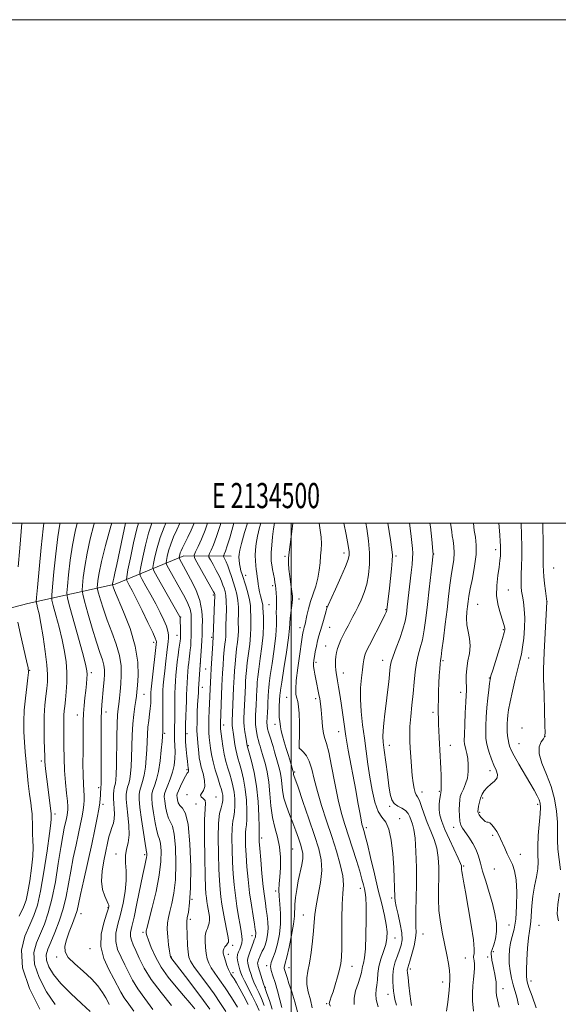
# Model space of a CAD drawing. Extents: x 2132300 to 2135200, y 309800 to 312700.
# Drawn here: x 2134392 to 2134606, y 312309 to 312700 of the extents above; entities that cross this region are included whole.
import ezdxf
from ezdxf.enums import TextEntityAlignment as Align

# ---------------------------------------------------------------- set-up
doc = ezdxf.new("R2010")
doc.units = 0
doc.header["$MEASUREMENT"] = 0
for name, color, linetype, lineweight in [('BREAKLINE DTM HARD', 7, 'Continuous', 0), ('CONTOUR INDEX', 41, 'Continuous', 13), ('CONTOUR INTERMEDIATE', 44, 'Continuous', 0), ('GRID LINE', 7, 'Continuous', 0), ('GRID TEXT', 7, 'Continuous', 0), ('SPOT ELEVATION DTM', 2, 'Continuous', 13)]:
    doc.layers.add(name, color=color, linetype=linetype, lineweight=lineweight)
doc.styles.add('Style-WORKING', font='WORKING.shx')

msp = doc.modelspace()

# ---------------------------------------------------------------- linework, layer by layer
at = {"layer": 'BREAKLINE DTM HARD'}
msp.add_polyline3d([(2134348.65, 312455.92, 976.91), (2134395.3, 312468.11, 969.07), (2134429.99, 312475.84, 957.66), (2134457.33, 312487.02, 947.26), (2134476.07, 312486.9, 940.96)], dxfattribs=at)
at = {"layer": 'CONTOUR INDEX', "flags": 128}
for points, elevation in [([(2134391.45, 312482.711), (2134392.093, 312490.164), (2134392.899, 312500)], 970), ([(2134437.472, 312306.261), (2134435.5, 312309.054), (2134433.652, 312311.536), (2134432.263, 312313.781), (2134429.543, 312319.019), (2134427.523, 312322.728), (2134425.54, 312327.118), (2134424.356, 312331.929), (2134424.485, 312336.845), (2134425.458, 312341.32), (2134426.56, 312344.752), (2134427.225, 312346.731), (2134427.487, 312347.618), (2134427.53, 312347.967), (2134427.486, 312348.281), (2134427.276, 312348.871), (2134425.921, 312351.859), (2134425.057, 312354.486), (2134424.586, 312357.844), (2134424.795, 312361.821), (2134425.473, 312365.984), (2134426.284, 312369.821), (2134426.964, 312372.936), (2134427.541, 312375.409), (2134428.116, 312377.438), (2134428.745, 312379.213), (2134429.32, 312380.896), (2134429.691, 312382.643), (2134429.757, 312384.565), (2134429.622, 312386.607), (2134429.44, 312388.668), (2134429.341, 312390.648), (2134429.345, 312392.429), (2134429.448, 312393.891), (2134429.636, 312394.976), (2134429.868, 312395.865), (2134430.094, 312396.802), (2134430.273, 312398.086), (2134430.407, 312400.24), (2134430.508, 312403.845), (2134430.676, 312415.126), (2134430.795, 312420.381), (2134430.968, 312423.92), (2134431.186, 312426.235), (2134431.433, 312428.19), (2134431.695, 312430.493), (2134431.964, 312433.22), (2134432.237, 312436.289), (2134432.462, 312439.646), (2134432.406, 312443.341), (2134431.788, 312447.452), (2134430.443, 312451.997), (2134428.661, 312456.76), (2134426.847, 312461.469), (2134425.337, 312465.838), (2134424.203, 312469.532), (2134423.444, 312472.206), (2134423.049, 312473.696), (2134422.934, 312474.562), (2134423.001, 312475.548), (2134423.202, 312477.33), (2134423.685, 312480.314), (2134424.646, 312484.84), (2134426.224, 312491.116), (2134428.311, 312498.819), (2134428.642, 312500)], 960), ([(2134473.981, 312306.029), (2134471.923, 312309.319), (2134469.361, 312313.056), (2134466.445, 312317.055), (2134463.599, 312320.865), (2134461.313, 312323.968), (2134459.943, 312326.061), (2134459.289, 312327.702), (2134459.013, 312329.667), (2134458.834, 312332.48), (2134458.468, 312340.395), (2134458.477, 312341.817), (2134458.681, 312343.332), (2134459.119, 312345.564), (2134459.627, 312349.253), (2134459.991, 312355.165), (2134460.03, 312363.564), (2134459.701, 312372.701), (2134458.995, 312380.323), (2134457.95, 312384.78), (2134456.789, 312386.836), (2134455.779, 312387.854), (2134455.127, 312388.933), (2134454.779, 312390.099), (2134454.619, 312391.112), (2134454.57, 312391.84), (2134454.719, 312392.589), (2134455.19, 312393.774), (2134456.043, 312395.643), (2134457.076, 312397.781), (2134458.019, 312399.606), (2134458.66, 312400.687), (2134459.02, 312401.192), (2134459.178, 312401.439), (2134459.204, 312401.711), (2134459.141, 312402.15), (2134459.024, 312402.861), (2134458.879, 312403.945), (2134458.705, 312405.482), (2134458.491, 312407.544), (2134458.241, 312410.169), (2134458.023, 312413.235), (2134457.918, 312416.583), (2134457.979, 312420.048), (2134458.137, 312423.447), (2134458.296, 312426.587), (2134458.381, 312429.34), (2134458.424, 312431.821), (2134458.479, 312434.203), (2134458.589, 312436.611), (2134458.742, 312438.966), (2134458.917, 312441.14), (2134459.093, 312443.029), (2134459.264, 312444.64), (2134459.429, 312446.006), (2134459.735, 312448.345), (2134459.884, 312449.671), (2134460.03, 312451.297), (2134460.156, 312453.117), (2134460.239, 312454.971), (2134460.266, 312458.445), (2134460.286, 312461.978), (2134460.175, 312463.896), (2134459.769, 312465.945), (2134458.94, 312468.161), (2134457.708, 312470.637), (2134456.135, 312473.478), (2134451.198, 312482.19), (2134450.453, 312483.561), (2134450.237, 312484.359), (2134450.365, 312485.272), (2134450.693, 312486.839), (2134451.245, 312489.03), (2134452.084, 312491.673), (2134453.227, 312494.57), (2134454.504, 312497.428), (2134455.725, 312500)], 950), ([(2134492.45, 312306.956), (2134491.303, 312310.426), (2134490.318, 312313.28), (2134489.342, 312316.026), (2134488.978, 312317.127), (2134488.452, 312318.819), (2134486.896, 312323.946), (2134486.679, 312324.765), (2134486.609, 312325.294), (2134486.66, 312325.702), (2134486.807, 312326.112), (2134487.022, 312326.638), (2134487.608, 312328.211), (2134488.008, 312329.114), (2134488.496, 312330.02), (2134489.043, 312331.074), (2134489.608, 312332.464), (2134490.145, 312334.324), (2134490.567, 312336.563), (2134490.78, 312339.034), (2134490.721, 312341.6), (2134490.46, 312344.169), (2134490.097, 312346.658), (2134489.716, 312349.096), (2134489.312, 312351.947), (2134488.862, 312355.786), (2134488.361, 312360.889), (2134487.878, 312366.327), (2134487.499, 312370.87), (2134487.287, 312373.605), (2134487.209, 312374.879), (2134487.208, 312375.356), (2134487.231, 312375.722), (2134487.246, 312376.756), (2134487.222, 312379.261), (2134487.117, 312383.743), (2134486.829, 312389.511), (2134486.239, 312395.576), (2134485.3, 312401.067), (2134484.235, 312405.572), (2134483.333, 312408.796), (2134482.538, 312411.57), (2134481.917, 312415.104), (2134481.567, 312417.217), (2134481.291, 312419.271), (2134481.175, 312420.972), (2134481.188, 312422.566), (2134481.757, 312435.429), (2134481.849, 312437.107), (2134481.977, 312439.114), (2134482.183, 312441.582), (2134482.518, 312444.599), (2134483.5, 312451.947), (2134483.869, 312455.504), (2134483.998, 312458.507), (2134483.964, 312461.018), (2134483.892, 312463.2), (2134483.861, 312465.221), (2134483.757, 312467.288), (2134483.421, 312469.617), (2134482.755, 312472.323), (2134481.906, 312475.126), (2134480.453, 312479.608), (2134480.005, 312481.155), (2134479.689, 312482.532), (2134479.461, 312483.929), (2134479.309, 312485.299), (2134479.232, 312486.537), (2134479.256, 312487.673), (2134479.532, 312489.265), (2134480.237, 312492.008), (2134481.459, 312496.289), (2134482.553, 312500)], 940), ([(2134524.971, 312308.896), (2134524.938, 312311.389), (2134525.57, 312314.242), (2134526.537, 312317.146), (2134527.42, 312319.674), (2134527.91, 312321.519), (2134528.321, 312323.998), (2134528.652, 312325.301), (2134529.066, 312327.404), (2134529.442, 312331.01), (2134529.684, 312336.453), (2134529.783, 312342.6), (2134529.753, 312347.953), (2134529.611, 312351.402), (2134529.375, 312353.407), (2134529.065, 312354.82), (2134528.677, 312356.409), (2134528.098, 312358.608), (2134527.19, 312361.766), (2134525.876, 312366.065), (2134524.317, 312370.998), (2134521.302, 312380.302), (2134519.977, 312384.783), (2134518.668, 312390.121), (2134517.32, 312396.732), (2134516.017, 312403.551), (2134514.883, 312409.14), (2134514.008, 312412.519), (2134513.358, 312414.531), (2134512.868, 312416.474), (2134512.48, 312419.313), (2134512.159, 312422.671), (2134511.879, 312425.84), (2134511.61, 312428.292), (2134511.327, 312430.231), (2134511.003, 312432.045), (2134510.621, 312434.03), (2134510.203, 312436.121), (2134509.397, 312440.015), (2134509.087, 312441.657), (2134508.902, 312443.079), (2134508.875, 312444.316), (2134508.993, 312445.566), (2134509.231, 312447.067), (2134509.564, 312448.977), (2134509.978, 312451.129), (2134510.459, 312453.273), (2134510.995, 312455.234), (2134512.184, 312459.127), (2134512.805, 312461.334), (2134513.826, 312465.168), (2134514.158, 312466.276), (2134514.671, 312467.524), (2134517.561, 312473.861), (2134519.696, 312478.619), (2134521.526, 312482.855), (2134522.582, 312485.627), (2134522.975, 312487.333), (2134522.962, 312488.711), (2134522.753, 312490.394), (2134522.372, 312492.612), (2134521.794, 312495.492), (2134520.845, 312500)], 930), ([(2134572.444, 312306.263), (2134572.037, 312310.302), (2134572.02, 312313.535), (2134572.218, 312316.33), (2134572.472, 312318.965), (2134572.693, 312321.386), (2134572.807, 312323.448), (2134572.77, 312325.046), (2134572.639, 312326.211), (2134572.496, 312327.011), (2134572.414, 312327.529), (2134572.417, 312327.917), (2134572.69, 312329.08), (2134572.726, 312330.858), (2134572.383, 312334.509), (2134571.513, 312340.444), (2134570.359, 312347.379), (2134569.262, 312353.607), (2134568.49, 312357.816), (2134568.026, 312360.272), (2134567.779, 312361.638), (2134567.667, 312362.489), (2134567.636, 312363.048), (2134567.641, 312363.455), (2134567.598, 312363.913), (2134567.27, 312364.892), (2134566.385, 312366.925), (2134562.859, 312374.43), (2134561.062, 312378.404), (2134559.792, 312381.57), (2134559.05, 312384.049), (2134558.743, 312386.162), (2134558.764, 312388.148), (2134558.968, 312389.927), (2134559.199, 312391.334), (2134559.334, 312392.259), (2134559.386, 312392.794), (2134559.404, 312393.258), (2134559.423, 312393.372), (2134559.51, 312393.599), (2134559.567, 312393.835), (2134559.609, 312394.26), (2134559.622, 312394.965), (2134559.608, 312396.074), (2134559.518, 312399.956), (2134559.446, 312402.541), (2134559.354, 312405.154), (2134559.241, 312407.561), (2134558.812, 312414.917), (2134558.666, 312417.626), (2134558.541, 312420.188), (2134558.45, 312422.47), (2134558.402, 312424.688), (2134558.403, 312427.144), (2134558.457, 312430.05), (2134558.555, 312433.25), (2134558.687, 312436.499), (2134558.838, 312439.552), (2134558.997, 312442.18), (2134559.146, 312444.155), (2134559.291, 312445.46), (2134559.507, 312446.925), (2134559.886, 312449.587), (2134560.486, 312454.139), (2134561.21, 312459.881), (2134561.926, 312465.763), (2134562.534, 312470.937), (2134563.066, 312475.352), (2134563.586, 312479.156), (2134564.125, 312482.49), (2134564.571, 312485.473), (2134564.78, 312488.217), (2134564.661, 312490.793), (2134564.34, 312493.109), (2134563.995, 312495.033), (2134563.757, 312496.561), (2134563.34, 312500)], 920), ([(2134391.891, 312343.9), (2134393.567, 312347.503), (2134394.612, 312350.36), (2134395.38, 312353.607), (2134396.142, 312358.037), (2134396.828, 312363.062), (2134397.285, 312367.752), (2134397.413, 312371.399), (2134397.325, 312374.197), (2134397.188, 312376.568), (2134397.131, 312378.841), (2134397.124, 312380.996), (2134397.096, 312382.925), (2134396.987, 312384.618), (2134396.777, 312386.47), (2134396.453, 312388.975), (2134396.016, 312392.465), (2134395.519, 312396.626), (2134395.028, 312400.982), (2134394.598, 312405.155), (2134394.24, 312409.162), (2134393.958, 312413.114), (2134393.765, 312417.127), (2134393.723, 312421.322), (2134393.906, 312425.819), (2134394.344, 312430.601), (2134394.89, 312435.097), (2134395.356, 312438.595), (2134395.567, 312440.732), (2134395.418, 312442.532), (2134394.817, 312445.368), (2134392.465, 312455.768), (2134391.312, 312460.756)], 970)]:
    msp.add_lwpolyline(points, dxfattribs=dict(at, elevation=elevation))
at = {"layer": 'CONTOUR INTERMEDIATE', "flags": 128}
for points, elevation in [([(2134400.033, 312306.96), (2134395.966, 312315.181), (2134393.173, 312323.433), (2134392.785, 312330.392), (2134394.129, 312335.99), (2134396.081, 312340.469), (2134397.741, 312344.229), (2134399.103, 312348.298), (2134400.384, 312353.862), (2134401.729, 312361.567), (2134402.992, 312369.91), (2134403.952, 312376.847), (2134404.457, 312380.87), (2134404.62, 312382.595), (2134404.623, 312383.17), (2134404.608, 312384.229), (2134404.583, 312384.562), (2134403.253, 312395.357), (2134402.488, 312401.449), (2134402.227, 312403.759), (2134402.086, 312405.467), (2134402.017, 312407.217), (2134401.85, 312413.814), (2134401.78, 312418.659), (2134401.841, 312423.541), (2134402.095, 312427.798), (2134402.465, 312431.382), (2134402.842, 312434.394), (2134403.115, 312437.042), (2134403.176, 312439.945), (2134402.914, 312443.825), (2134402.273, 312449.095), (2134401.405, 312454.927), (2134400.514, 312460.186), (2134399.77, 312463.982), (2134399.21, 312466.412), (2134398.835, 312467.821), (2134398.657, 312468.746), (2134398.728, 312470.491), (2134399.109, 312474.551), (2134399.813, 312481.764), (2134400.667, 312490.339), (2134401.447, 312497.827), (2134401.708, 312500)], 968), ([(2134406.141, 312308.833), (2134402.788, 312313.897), (2134399.812, 312319.531), (2134397.951, 312324.93), (2134397.715, 312329.487), (2134398.7, 312333.392), (2134401.898, 312340.831), (2134403.454, 312345.245), (2134404.914, 312350.769), (2134406.252, 312357.607), (2134407.436, 312364.825), (2134408.43, 312371.202), (2134409.212, 312375.814), (2134409.814, 312378.92), (2134410.638, 312382.764), (2134410.911, 312384.125), (2134411.105, 312385.23), (2134411.218, 312386.219), (2134411.212, 312387.513), (2134411.037, 312389.605), (2134410.677, 312392.846), (2134410.247, 312397.023), (2134409.893, 312401.778), (2134409.723, 312406.749), (2134409.686, 312411.544), (2134409.692, 312415.763), (2134409.654, 312421.702), (2134409.679, 312423.761), (2134409.787, 312425.539), (2134409.976, 312427.419), (2134410.236, 312429.817), (2134410.536, 312433.021), (2134410.768, 312436.816), (2134410.799, 312440.86), (2134410.523, 312444.906), (2134409.916, 312449.102), (2134408.974, 312453.69), (2134407.744, 312458.73), (2134406.469, 312463.546), (2134405.441, 312467.281), (2134404.89, 312469.499), (2134404.797, 312471.448), (2134405.082, 312474.8), (2134405.661, 312480.656), (2134406.421, 312487.833), (2134407.247, 312494.58), (2134408.069, 312499.622), (2134408.159, 312500)], 966), ([(2134420.071, 312306.069), (2134416.594, 312309.31), (2134412.423, 312313.248), (2134408.487, 312317.261), (2134405.542, 312320.833), (2134403.658, 312323.881), (2134402.729, 312326.427), (2134402.645, 312328.581), (2134403.27, 312330.794), (2134404.461, 312333.607), (2134406.051, 312337.402), (2134407.769, 312341.944), (2134409.325, 312346.839), (2134410.509, 312351.775), (2134411.449, 312356.758), (2134412.36, 312361.871), (2134413.396, 312367.125), (2134414.482, 312372.228), (2134415.485, 312376.815), (2134416.298, 312380.606), (2134416.912, 312383.668), (2134417.348, 312386.155), (2134417.623, 312388.228), (2134417.749, 312390.074), (2134417.734, 312391.888), (2134417.601, 312393.897), (2134417.421, 312396.444), (2134417.277, 312399.908), (2134417.228, 312404.468), (2134417.247, 312409.528), (2134417.304, 312418.193), (2134417.349, 312421.434), (2134417.474, 312424.449), (2134417.713, 312427.562), (2134418.022, 312430.679), (2134418.335, 312433.604), (2134418.594, 312436.166), (2134418.778, 312438.301), (2134418.874, 312439.969), (2134418.83, 312441.333), (2134418.434, 312443.354), (2134417.434, 312447.194), (2134415.719, 312453.477), (2134412.048, 312466.741), (2134411.122, 312470.251), (2134410.865, 312472.405), (2134411.055, 312475.05), (2134411.508, 312479.547), (2134412.176, 312485.326), (2134413.047, 312491.334), (2134414.103, 312496.726), (2134414.926, 312500)], 964), ([(2134427.676, 312308.926), (2134427.079, 312310.062), (2134426.267, 312311.582), (2134425.013, 312313.674), (2134423.168, 312316.236), (2134420.601, 312319.094), (2134417.333, 312322.068), (2134414.001, 312324.966), (2134411.394, 312327.592), (2134410.111, 312329.85), (2134409.988, 312332.048), (2134410.67, 312334.593), (2134411.81, 312337.73), (2134413.086, 312341.053), (2134414.183, 312343.992), (2134414.898, 312346.264), (2134415.48, 312348.731), (2134416.29, 312352.541), (2134417.58, 312358.437), (2134420.694, 312372.551), (2134421.956, 312378.427), (2134422.902, 312383.04), (2134423.551, 312386.503), (2134423.936, 312388.955), (2134424.127, 312390.667), (2134424.206, 312391.936), (2134424.244, 312393.006), (2134424.283, 312394.53), (2134424.309, 312394.913), (2134424.339, 312395.118), (2134424.369, 312395.252), (2134424.392, 312395.46), (2134424.412, 312396.024), (2134424.431, 312397.26), (2134424.45, 312399.442), (2134424.462, 312402.66), (2134424.459, 312406.956), (2134424.428, 312417.653), (2134424.456, 312422.34), (2134424.551, 312425.615), (2134424.708, 312427.945), (2134425.433, 312435.263), (2134425.669, 312437.804), (2134425.832, 312439.942), (2134425.831, 312441.819), (2134425.561, 312443.674), (2134424.935, 312445.794), (2134423.938, 312448.653), (2134422.569, 312452.774), (2134420.889, 312458.352), (2134419.197, 312464.273), (2134417.85, 312469.1), (2134417.116, 312471.863), (2134416.903, 312473.47), (2134417.028, 312475.299), (2134417.355, 312478.438), (2134417.93, 312482.82), (2134418.847, 312488.087), (2134420.138, 312493.83), (2134421.601, 312499.44), (2134421.761, 312500)], 962), ([(2134444.946, 312306.951), (2134441.878, 312311.295), (2134439.004, 312315.155), (2134436.89, 312318.57), (2134435.328, 312321.683), (2134433.912, 312324.669), (2134432.377, 312327.674), (2134431.008, 312330.743), (2134430.228, 312333.898), (2134430.33, 312337.18), (2134431.087, 312340.721), (2134432.145, 312344.675), (2134433.178, 312349.106), (2134433.991, 312353.705), (2134434.421, 312358.076), (2134434.392, 312361.9), (2134434.186, 312365.183), (2134434.17, 312368.013), (2134434.588, 312370.534), (2134435.185, 312373.118), (2134435.579, 312376.195), (2134435.498, 312380.013), (2134435.108, 312384.084), (2134434.684, 312387.738), (2134434.449, 312390.467), (2134434.434, 312392.421), (2134434.617, 312393.91), (2134434.965, 312395.234), (2134435.397, 312396.638), (2134435.818, 312398.352), (2134436.152, 312400.585), (2134436.395, 312403.446), (2134436.561, 312407.02), (2134436.805, 312415.882), (2134437.033, 312420.287), (2134437.406, 312424.099), (2134437.843, 312427.207), (2134438.231, 312429.577), (2134438.49, 312431.314), (2134438.678, 312433.068), (2134438.888, 312435.627), (2134439.116, 312439.602), (2134438.983, 312444.895), (2134438.015, 312451.23), (2134435.95, 312458.2), (2134433.384, 312464.868), (2134429.785, 312473.324), (2134429.208, 312474.791), (2134429.039, 312475.312), (2134428.981, 312475.528), (2134428.965, 312475.654), (2134428.975, 312475.798), (2134429.004, 312476.056), (2134429.074, 312476.49), (2134429.214, 312477.148), (2134429.464, 312478.177), (2134429.915, 312480.119), (2134430.668, 312483.612), (2134433.017, 312494.986), (2134434.112, 312500)], 958), ([(2134452.425, 312308.474), (2134448.257, 312313.64), (2134444.355, 312318.775), (2134441.517, 312323.358), (2134439.614, 312327.23), (2134438.282, 312330.319), (2134437.232, 312332.62), (2134436.476, 312334.369), (2134436.099, 312335.867), (2134436.166, 312337.476), (2134436.655, 312339.811), (2134437.521, 312343.55), (2134438.689, 312349.021), (2134441.045, 312360.533), (2134441.796, 312364.079), (2134442.239, 312366.097), (2134442.471, 312367.233), (2134442.577, 312368.031), (2134442.599, 312368.612), (2134442.571, 312368.996), (2134442.503, 312369.335), (2134442.319, 312370.315), (2134441.92, 312372.757), (2134441.263, 312377.117), (2134440.51, 312382.374), (2134439.878, 312387.146), (2134439.543, 312390.387), (2134439.52, 312392.426), (2134439.785, 312393.929), (2134440.926, 312397.41), (2134441.543, 312399.902), (2134442.032, 312403.085), (2134442.383, 312406.652), (2134442.614, 312410.195), (2134442.87, 312416.284), (2134443.054, 312418.998), (2134443.356, 312421.63), (2134443.704, 312424.149), (2134443.993, 312426.488), (2134444.148, 312428.58), (2134444.2, 312430.348), (2134444.208, 312431.711), (2134444.233, 312432.736), (2134444.341, 312434.082), (2134444.601, 312436.552), (2134446.426, 312453.002), (2134446.377, 312453.346), (2134445.988, 312454.338), (2134444.938, 312456.636), (2134443.049, 312460.601), (2134440.717, 312465.403), (2134438.48, 312469.914), (2134436.772, 312473.238), (2134435.604, 312475.409), (2134434.883, 312476.694), (2134434.539, 312477.49), (2134434.598, 312478.721), (2134435.113, 312481.443), (2134436.088, 312486.29), (2134437.341, 312492.217), (2134438.646, 312497.759), (2134439.287, 312500)], 956), ([(2134461.631, 312307.142), (2134459.705, 312309.555), (2134457.242, 312312.488), (2134454.273, 312315.915), (2134451.141, 312319.714), (2134448.268, 312323.745), (2134445.994, 312327.815), (2134444.342, 312331.531), (2134443.253, 312334.452), (2134442.653, 312336.273), (2134442.403, 312337.233), (2134442.349, 312337.709), (2134442.396, 312338.16), (2134442.692, 312339.387), (2134443.446, 312342.275), (2134444.756, 312347.354), (2134446.268, 312353.736), (2134447.521, 312360.182), (2134448.161, 312365.645), (2134448.271, 312369.863), (2134448.046, 312372.772), (2134447.652, 312374.483), (2134447.142, 312375.822), (2134446.54, 312377.79), (2134445.884, 312381.055), (2134445.266, 312384.949), (2134444.791, 312388.468), (2134444.553, 312390.874), (2134444.596, 312392.501), (2134444.954, 312393.948), (2134445.623, 312395.751), (2134446.455, 312398.182), (2134447.268, 312401.452), (2134447.912, 312405.584), (2134448.371, 312409.858), (2134448.667, 312413.37), (2134448.953, 312417.244), (2134448.989, 312418.172), (2134449.007, 312420.157), (2134448.98, 312427.418), (2134448.979, 312431.006), (2134449.022, 312433.573), (2134449.142, 312435.653), (2134449.373, 312438.081), (2134449.73, 312441.427), (2134450.151, 312445.201), (2134450.554, 312448.645), (2134451.091, 312452.989), (2134451.211, 312454.387), (2134451.211, 312455.704), (2134450.988, 312457.191), (2134450.413, 312459.079), (2134449.395, 312461.542), (2134447.967, 312464.537), (2134446.197, 312467.962), (2134444.198, 312471.64), (2134442.275, 312475.082), (2134440.778, 312477.723), (2134439.979, 312479.276), (2134439.828, 312480.571), (2134440.197, 312482.719), (2134440.962, 312486.485), (2134442.022, 312491.253), (2134443.283, 312496.062), (2134444.579, 312500)], 954), ([(2134467.68, 312306.967), (2134465.158, 312310.513), (2134461.691, 312315.131), (2134457.974, 312319.977), (2134452.137, 312327.493), (2134452.019, 312327.76), (2134451.872, 312328.452), (2134451.634, 312329.989), (2134451.281, 312332.605), (2134450.931, 312335.786), (2134450.739, 312338.833), (2134450.827, 312341.253), (2134451.192, 312343.386), (2134451.799, 312345.779), (2134452.584, 312348.919), (2134453.369, 312353.054), (2134453.946, 312358.372), (2134454.152, 312364.811), (2134453.993, 312371.308), (2134453.521, 312376.547), (2134452.801, 312379.632), (2134451.965, 312381.329), (2134451.16, 312382.822), (2134450.506, 312384.994), (2134450.023, 312387.524), (2134449.705, 312389.79), (2134449.564, 312391.361), (2134449.673, 312392.577), (2134450.123, 312393.967), (2134450.946, 312395.938), (2134451.938, 312398.389), (2134452.836, 312401.094), (2134453.433, 312403.855), (2134453.743, 312406.584), (2134453.832, 312409.221), (2134453.772, 312411.712), (2134453.651, 312414.029), (2134453.557, 312416.147), (2134453.557, 312418.103), (2134453.678, 312422.681), (2134453.701, 312425.828), (2134453.707, 312429.248), (2134453.731, 312432.438), (2134453.806, 312435.042), (2134453.942, 312437.304), (2134454.145, 312439.611), (2134454.413, 312442.241), (2134454.723, 312445.022), (2134455.045, 312447.669), (2134455.349, 312449.942), (2134455.815, 312453.19), (2134455.939, 312454.201), (2134455.997, 312455.103), (2134456.006, 312456.237), (2134455.982, 312457.816), (2134455.874, 312461.915), (2134455.851, 312462.348), (2134455.825, 312462.538), (2134455.722, 312462.785), (2134455.215, 312463.708), (2134446.673, 312478.752), (2134445.419, 312481.061), (2134445.058, 312482.421), (2134445.281, 312483.995), (2134445.836, 312486.68), (2134446.703, 312490.289), (2134447.919, 312494.365), (2134449.464, 312498.485), (2134450.098, 312500)], 952), ([(2134478.645, 312307.765), (2134476.2, 312311.629), (2134473.675, 312315.455), (2134471.446, 312318.66), (2134469.61, 312321.252), (2134468.192, 312323.388), (2134467.197, 312325.245), (2134466.545, 312327.07), (2134466.137, 312329.131), (2134465.89, 312331.574), (2134465.788, 312334.06), (2134465.832, 312336.128), (2134466.014, 312337.46), (2134466.303, 312338.303), (2134466.663, 312339.045), (2134467.046, 312340), (2134467.369, 312341.17), (2134467.539, 312342.482), (2134467.493, 312343.871), (2134467.289, 312345.309), (2134466.742, 312348.254), (2134466.496, 312349.725), (2134466.287, 312351.174), (2134466.119, 312352.759), (2134465.968, 312355.334), (2134465.805, 312359.928), (2134465.623, 312367.056), (2134465.499, 312375.166), (2134465.532, 312382.192), (2134465.752, 312386.577), (2134465.924, 312388.809), (2134465.743, 312389.884), (2134465.047, 312390.644), (2134464.244, 312391.317), (2134463.887, 312391.976), (2134464.329, 312392.727), (2134465.142, 312393.8), (2134465.702, 312395.461), (2134465.556, 312397.843), (2134464.93, 312400.564), (2134464.221, 312403.109), (2134463.741, 312405.126), (2134463.448, 312406.892), (2134463.214, 312408.843), (2134462.948, 312411.325), (2134462.696, 312414.327), (2134462.543, 312417.748), (2134462.546, 312421.43), (2134462.658, 312425.002), (2134462.806, 312428.035), (2134463.078, 312432.688), (2134463.148, 312434.474), (2134463.228, 312435.968), (2134463.371, 312438.179), (2134464.315, 312451.092), (2134464.476, 312453.575), (2134464.56, 312455.365), (2134464.655, 312458.79), (2134464.708, 312461.576), (2134464.49, 312465.152), (2134463.665, 312469.278), (2134462.045, 312473.667), (2134460.028, 312477.844), (2134458.158, 312481.287), (2134455.473, 312486.086), (2134455.414, 312486.301), (2134455.449, 312486.548), (2134455.538, 312486.971), (2134455.686, 312487.563), (2134455.913, 312488.277), (2134456.25, 312489.114), (2134456.788, 312490.271), (2134458.839, 312494.424), (2134460.218, 312497.309), (2134461.403, 312500)], 948), ([(2134482.927, 312308.927), (2134481.202, 312312.136), (2134479.542, 312315.143), (2134478.226, 312317.436), (2134477.251, 312319.049), (2134476.543, 312320.154), (2134476.019, 312320.947), (2134475.569, 312321.724), (2134475.071, 312322.808), (2134474.451, 312324.404), (2134473.807, 312326.242), (2134473.283, 312327.937), (2134472.997, 312329.198), (2134472.971, 312330.125), (2134473.205, 312330.915), (2134473.671, 312331.715), (2134474.233, 312332.481), (2134474.73, 312333.119), (2134475.028, 312333.613), (2134475.099, 312334.26), (2134474.943, 312335.436), (2134474.573, 312337.404), (2134473.497, 312342.872), (2134472.954, 312345.827), (2134472.463, 312348.77), (2134472.045, 312351.668), (2134471.713, 312354.596), (2134471.45, 312358.057), (2134471.229, 312362.664), (2134471.046, 312368.707), (2134470.98, 312375.202), (2134471.13, 312380.847), (2134471.548, 312384.668), (2134472.088, 312387.008), (2134472.558, 312388.541), (2134472.807, 312389.829), (2134472.857, 312390.99), (2134472.773, 312392.029), (2134472.594, 312393.014), (2134472.256, 312394.253), (2134471.67, 312396.116), (2134470.8, 312398.829), (2134469.813, 312402.049), (2134468.929, 312405.29), (2134468.315, 312408.163), (2134467.925, 312410.654), (2134467.66, 312412.848), (2134467.444, 312414.863), (2134467.286, 312416.954), (2134467.222, 312419.414), (2134467.267, 312422.408), (2134467.383, 312425.606), (2134467.887, 312436.876), (2134468.014, 312439.352), (2134468.181, 312442.358), (2134468.795, 312452.271), (2134468.985, 312454.992), (2134469.427, 312465.256), (2134469.566, 312468.73), (2134469.623, 312470.734), (2134469.614, 312471.563), (2134469.571, 312471.807), (2134469.473, 312472.047), (2134469.07, 312472.819), (2134468.059, 312474.648), (2134462.469, 312484.542), (2134461.521, 312486.329), (2134461.372, 312487.387), (2134461.897, 312488.624), (2134462.95, 312490.75), (2134464.321, 312493.698), (2134465.779, 312497.202), (2134466.771, 312500)], 946), ([(2134487.192, 312306.449), (2134486.026, 312309.141), (2134484.465, 312312.294), (2134481.375, 312318.298), (2134480.484, 312320.173), (2134479.968, 312321.478), (2134479.576, 312322.701), (2134479.126, 312324.209), (2134478.722, 312325.871), (2134478.539, 312327.435), (2134478.695, 312328.716), (2134479.093, 312329.8), (2134479.583, 312330.845), (2134480.026, 312331.979), (2134480.351, 312333.217), (2134480.498, 312334.549), (2134480.423, 312336.016), (2134480.142, 312337.869), (2134479.679, 312340.409), (2134479.076, 312343.828), (2134478.418, 312347.869), (2134477.802, 312352.162), (2134477.308, 312356.433), (2134476.931, 312360.781), (2134476.652, 312365.399), (2134476.46, 312370.339), (2134476.39, 312375.095), (2134476.49, 312379.017), (2134476.776, 312381.686), (2134477.141, 312383.591), (2134477.446, 312385.448), (2134477.577, 312387.801), (2134477.514, 312390.497), (2134477.262, 312393.212), (2134476.829, 312395.698), (2134476.249, 312398.026), (2134475.558, 312400.342), (2134474.8, 312402.781), (2134474.043, 312405.418), (2134473.358, 312408.316), (2134472.806, 312411.449), (2134472.391, 312414.447), (2134471.937, 312418.352), (2134471.858, 312419.2), (2134471.838, 312419.794), (2134471.85, 312420.515), (2134472.472, 312435.575), (2134472.593, 312438.01), (2134472.737, 312440.607), (2134472.921, 312443.641), (2134473.136, 312446.821), (2134473.369, 312449.713), (2134473.603, 312451.987), (2134473.805, 312453.703), (2134473.94, 312455.025), (2134473.989, 312456.164), (2134473.998, 312457.524), (2134474.03, 312459.563), (2134474.121, 312462.54), (2134474.204, 312465.933), (2134474.185, 312469.026), (2134473.996, 312471.278), (2134473.674, 312472.87), (2134473.285, 312474.157), (2134472.856, 312475.465), (2134472.284, 312476.988), (2134471.428, 312478.891), (2134470.227, 312481.224), (2134468.931, 312483.589), (2134467.866, 312485.478), (2134467.294, 312486.556), (2134467.205, 312487.194), (2134467.521, 312487.94), (2134468.174, 312489.282), (2134469.124, 312491.48), (2134470.339, 312494.734), (2134471.763, 312499.131), (2134472.012, 312500)], 944), ([(2134489.247, 312308.437), (2134488.172, 312311.211), (2134487.089, 312313.64), (2134486.067, 312315.782), (2134485.177, 312317.712), (2134484.468, 312319.496), (2134483.904, 312321.15), (2134483.43, 312322.678), (2134483.011, 312324.077), (2134482.701, 312325.318), (2134482.574, 312326.364), (2134482.683, 312327.226), (2134482.993, 312328.093), (2134483.447, 312329.202), (2134483.982, 312330.69), (2134484.973, 312333.647), (2134485.285, 312334.491), (2134485.625, 312335.322), (2134485.749, 312335.752), (2134485.846, 312336.268), (2134485.895, 312336.839), (2134485.868, 312337.509), (2134485.713, 312338.652), (2134485.372, 312340.719), (2134484.816, 312344.025), (2134484.137, 312348.332), (2134483.455, 312353.265), (2134482.871, 312358.451), (2134482.409, 312363.528), (2134482.076, 312368.134), (2134481.874, 312371.972), (2134481.8, 312374.987), (2134481.849, 312377.186), (2134482.004, 312378.704), (2134482.193, 312380.173), (2134482.334, 312382.355), (2134482.347, 312385.772), (2134482.171, 312390.004), (2134481.751, 312394.394), (2134481.065, 312398.383), (2134480.242, 312401.799), (2134479.446, 312404.569), (2134478.806, 312406.69), (2134478.313, 312408.441), (2134477.922, 312410.171), (2134477.595, 312412.129), (2134477.314, 312414.169), (2134477.067, 312416.044), (2134476.666, 312418.735), (2134476.546, 312419.637), (2134476.499, 312420.398), (2134476.519, 312421.413), (2134477.072, 312434.617), (2134477.175, 312436.711), (2134477.293, 312438.857), (2134477.449, 312441.378), (2134477.66, 312444.201), (2134477.944, 312447.156), (2134478.3, 312450.078), (2134478.652, 312452.825), (2134478.905, 312455.265), (2134478.994, 312457.335), (2134478.961, 312461.381), (2134478.991, 312463.88), (2134478.98, 312466.611), (2134478.803, 312469.321), (2134478.368, 312471.823), (2134477.735, 312474.177), (2134476.24, 312478.883), (2134475.498, 312481.158), (2134474.797, 312483.134), (2134474.165, 312484.654), (2134473.639, 312485.729), (2134473.068, 312486.782), (2134473.037, 312487.001), (2134473.145, 312487.256), (2134473.384, 312487.767), (2134473.815, 312488.881), (2134474.52, 312490.976), (2134475.532, 312494.25), (2134477.247, 312500)], 942), ([(2134496.245, 312307.65), (2134495.445, 312310.749), (2134494.519, 312314.283), (2134493.554, 312317.625), (2134492.656, 312320.288), (2134491.994, 312322.35), (2134491.751, 312324.027), (2134492.047, 312325.568), (2134492.746, 312327.326), (2134493.648, 312329.686), (2134494.56, 312332.907), (2134495.305, 312336.759), (2134495.713, 312340.886), (2134495.688, 312344.954), (2134495.417, 312348.708), (2134495.161, 312351.909), (2134495.122, 312354.461), (2134495.263, 312356.825), (2134495.491, 312359.6), (2134495.694, 312363.206), (2134495.707, 312367.337), (2134495.349, 312371.503), (2134494.523, 312375.36), (2134493.475, 312379.131), (2134492.536, 312383.185), (2134491.94, 312387.757), (2134491.537, 312392.562), (2134491.081, 312397.182), (2134490.399, 312401.258), (2134489.598, 312404.654), (2134488.861, 312407.292), (2134487.938, 312410.464), (2134487.619, 312411.509), (2134487.293, 312412.54), (2134486.952, 312413.673), (2134486.607, 312414.986), (2134486.274, 312416.534), (2134485.996, 312418.255), (2134485.822, 312420.061), (2134485.786, 312421.888), (2134485.85, 312423.761), (2134486.058, 312427.798), (2134486.339, 312434.147), (2134486.405, 312435.356), (2134486.505, 312436.851), (2134486.707, 312438.962), (2134487.093, 312442.042), (2134487.695, 312446.26), (2134488.347, 312451.069), (2134488.834, 312455.743), (2134489.002, 312459.678), (2134488.947, 312462.765), (2134488.748, 312466.51), (2134488.67, 312467.559), (2134488.502, 312468.539), (2134488.184, 312469.748), (2134487.785, 312471.171), (2134487.407, 312472.712), (2134487.125, 312474.286), (2134486.913, 312475.841), (2134486.722, 312477.332), (2134486.511, 312478.739), (2134486.288, 312480.137), (2134486.067, 312481.623), (2134485.87, 312483.28), (2134485.729, 312485.125), (2134485.681, 312487.16), (2134485.769, 312489.404), (2134486.053, 312491.952), (2134486.602, 312494.917), (2134487.445, 312498.344), (2134487.909, 312500)], 938), ([(2134502.499, 312306.006), (2134501.469, 312309.91), (2134500.222, 312313.853), (2134499.094, 312317.224), (2134498.344, 312319.568), (2134497.625, 312321.999), (2134497.221, 312323.224), (2134497.158, 312323.659), (2134497.255, 312324.151), (2134497.58, 312325.257), (2134498.204, 312327.633), (2134499.137, 312331.633), (2134500.143, 312336.406), (2134500.924, 312340.797), (2134501.274, 312343.966), (2134501.433, 312348.615), (2134501.704, 312351.394), (2134502.175, 312354.589), (2134502.798, 312357.965), (2134504.142, 312364.34), (2134504.543, 312366.909), (2134504.576, 312368.89), (2134504.263, 312370.612), (2134503.668, 312372.515), (2134502.844, 312374.937), (2134501.824, 312377.818), (2134500.631, 312380.998), (2134499.321, 312384.322), (2134498.071, 312387.659), (2134497.09, 312390.884), (2134496.516, 312393.888), (2134496.209, 312396.629), (2134495.957, 312399.081), (2134495.591, 312401.245), (2134495.114, 312403.225), (2134494.571, 312405.152), (2134493.395, 312409.182), (2134492.751, 312411.285), (2134491.428, 312415.398), (2134490.899, 312417.09), (2134490.551, 312418.396), (2134490.372, 312419.577), (2134490.33, 312420.98), (2134490.391, 312422.842), (2134490.51, 312424.961), (2134490.637, 312427.024), (2134490.734, 312428.774), (2134490.961, 312433.606), (2134491.033, 312434.587), (2134491.231, 312436.343), (2134491.667, 312439.485), (2134492.393, 312444.33), (2134493.207, 312450.024), (2134493.842, 312455.42), (2134494.108, 312459.608), (2134494.118, 312462.627), (2134494.059, 312464.756), (2134494.075, 312466.285), (2134494.135, 312467.545), (2134494.166, 312468.88), (2134494.114, 312470.53), (2134493.996, 312472.318), (2134493.852, 312473.965), (2134493.706, 312475.291), (2134493.532, 312476.504), (2134493.291, 312477.913), (2134492.603, 312481.693), (2134492.288, 312483.503), (2134492.082, 312484.957), (2134492.005, 312486.431), (2134492.064, 312488.446), (2134492.261, 312491.333), (2134492.572, 312494.664), (2134492.967, 312497.827), (2134493.36, 312500)], 936), ([(2134508.34, 312307.577), (2134507.599, 312310.739), (2134506.786, 312313.902), (2134506.244, 312316.838), (2134506.223, 312319.439), (2134506.616, 312322.1), (2134507.226, 312325.337), (2134507.877, 312329.464), (2134508.461, 312333.974), (2134508.892, 312338.156), (2134509.137, 312341.538), (2134509.384, 312344.6), (2134509.873, 312348.064), (2134510.732, 312352.428), (2134511.637, 312357.297), (2134512.147, 312362.057), (2134511.908, 312366.332), (2134510.905, 312370.704), (2134509.209, 312375.997), (2134506.964, 312382.647), (2134504.617, 312389.535), (2134502.688, 312395.153), (2134501.078, 312399.787), (2134500.935, 312400.235), (2134500.883, 312400.508), (2134500.832, 312400.98), (2134500.783, 312401.232), (2134500.63, 312401.795), (2134499.68, 312405.096), (2134498.898, 312407.762), (2134498.039, 312410.599), (2134497.205, 312413.252), (2134496.483, 312415.594), (2134495.957, 312417.556), (2134495.676, 312419.097), (2134495.557, 312420.294), (2134495.482, 312421.251), (2134495.235, 312422.996), (2134495.158, 312424.164), (2134495.179, 312425.705), (2134495.263, 312427.382), (2134495.518, 312431.855), (2134495.561, 312432.323), (2134495.754, 312433.723), (2134496.242, 312436.927), (2134497.094, 312442.379), (2134498.08, 312448.81), (2134498.894, 312454.525), (2134499.317, 312458.27), (2134499.605, 312462.373), (2134499.851, 312464.432), (2134500.422, 312468.45), (2134500.538, 312469.811), (2134500.484, 312471.101), (2134500.255, 312472.916), (2134499.866, 312475.643), (2134499.428, 312478.819), (2134499.071, 312481.771), (2134498.907, 312484.048), (2134498.955, 312486.096), (2134499.213, 312488.583), (2134500.131, 312495.607), (2134500.489, 312498.812), (2134500.567, 312500)], 934), ([(2134515.633, 312308.151), (2134515.131, 312309.188), (2134515.172, 312309.781), (2134515.451, 312310.578), (2134515.925, 312311.877), (2134516.614, 312313.886), (2134517.502, 312316.685), (2134518.439, 312319.827), (2134519.236, 312322.735), (2134519.752, 312325.093), (2134520.018, 312327.622), (2134520.108, 312331.3), (2134520.104, 312336.726), (2134520.112, 312342.964), (2134520.243, 312348.696), (2134520.534, 312352.985), (2134520.719, 312356.425), (2134520.457, 312359.992), (2134519.498, 312364.457), (2134517.963, 312369.759), (2134516.065, 312375.633), (2134514.019, 312381.795), (2134512.045, 312387.882), (2134510.366, 312393.514), (2134509.122, 312398.369), (2134508.139, 312402.359), (2134507.157, 312405.453), (2134506.006, 312407.658), (2134504.844, 312409.112), (2134503.917, 312409.987), (2134503.205, 312410.643), (2134503.169, 312410.697), (2134503.162, 312410.821), (2134503.167, 312411.517), (2134503.239, 312416.673), (2134503.249, 312420.714), (2134503.154, 312424.491), (2134502.909, 312427.244), (2134502.564, 312429.145), (2134502.194, 312430.597), (2134501.882, 312432.052), (2134501.757, 312434.138), (2134501.958, 312437.53), (2134502.554, 312442.555), (2134503.346, 312448.146), (2134504.065, 312452.89), (2134504.507, 312455.73), (2134504.724, 312457.048), (2134504.834, 312457.58), (2134504.934, 312457.947), (2134505.161, 312458.693), (2134505.294, 312459.182), (2134505.484, 312459.978), (2134506.225, 312463.358), (2134506.851, 312465.953), (2134507.681, 312468.874), (2134509.743, 312475.044), (2134510.606, 312478.196), (2134511.143, 312481.332), (2134511.442, 312484.335), (2134511.647, 312487.07), (2134511.855, 312489.484), (2134511.967, 312491.853), (2134511.832, 312494.533), (2134511.06, 312500)], 932), ([(2134534.532, 312307.951), (2134533.761, 312310.792), (2134533.579, 312313.003), (2134533.787, 312314.808), (2134534.074, 312316.606), (2134534.219, 312318.721), (2134534.377, 312321.179), (2134534.799, 312323.933), (2134535.637, 312326.907), (2134536.662, 312329.913), (2134537.551, 312332.732), (2134538.038, 312335.249), (2134538.089, 312337.757), (2134537.732, 312340.649), (2134536.997, 312344.274), (2134535.93, 312348.793), (2134534.583, 312354.321), (2134533.04, 312360.764), (2134531.513, 312367.2), (2134530.244, 312372.5), (2134529.412, 312375.84), (2134528.927, 312377.628), (2134528.384, 312379.366), (2134528.105, 312380.455), (2134527.729, 312382.273), (2134527.199, 312385.158), (2134526.498, 312389.092), (2134525.613, 312393.973), (2134522.643, 312409.831), (2134522.078, 312413.063), (2134521.712, 312415.452), (2134520.936, 312421.11), (2134520.412, 312424.828), (2134519.858, 312428.6), (2134519.324, 312432.029), (2134518.837, 312434.979), (2134518.421, 312437.376), (2134518.094, 312439.196), (2134517.851, 312440.608), (2134517.685, 312441.83), (2134517.587, 312443.047), (2134517.558, 312444.317), (2134517.6, 312445.665), (2134517.723, 312447.108), (2134517.965, 312448.642), (2134518.373, 312450.255), (2134518.978, 312451.936), (2134519.748, 312453.688), (2134520.634, 312455.517), (2134521.59, 312457.413), (2134522.578, 312459.324), (2134523.561, 312461.18), (2134524.519, 312462.959), (2134525.501, 312464.811), (2134526.574, 312466.931), (2134527.766, 312469.476), (2134528.96, 312472.45), (2134530.002, 312475.823), (2134530.755, 312479.569), (2134531.151, 312483.696), (2134531.14, 312488.219), (2134530.717, 312493.074), (2134530.046, 312497.891), (2134529.701, 312500)], 928), ([(2134541.773, 312308.634), (2134541.199, 312310.833), (2134540.846, 312312.582), (2134540.625, 312314.157), (2134540.471, 312315.901), (2134540.352, 312318.069), (2134540.371, 312320.563), (2134540.667, 312323.194), (2134541.321, 312325.792), (2134542.181, 312328.251), (2134543.038, 312330.483), (2134543.699, 312332.487), (2134544.029, 312334.618), (2134543.909, 312337.316), (2134543.296, 312340.819), (2134542.445, 312344.553), (2134541.688, 312347.737), (2134541.275, 312349.845), (2134541.133, 312351.362), (2134541.06, 312355.46), (2134540.944, 312358.86), (2134540.724, 312363.306), (2134540.359, 312368.688), (2134539.762, 312374.13), (2134538.835, 312378.569), (2134537.534, 312381.322), (2134536.029, 312383.246), (2134534.541, 312385.578), (2134533.25, 312389.252), (2134532.163, 312393.98), (2134531.247, 312399.169), (2134530.461, 312404.339), (2134529.753, 312409.472), (2134529.063, 312414.667), (2134528.37, 312419.968), (2134527.794, 312425.213), (2134527.492, 312430.19), (2134527.565, 312434.699), (2134527.884, 312438.597), (2134528.268, 312441.758), (2134528.572, 312444.109), (2134528.814, 312445.799), (2134529.051, 312447.034), (2134529.368, 312448.075), (2134529.956, 312449.399), (2134531.037, 312451.544), (2134536.244, 312461.666), (2134537.243, 312463.652), (2134537.717, 312464.651), (2134537.899, 312465.102), (2134537.985, 312465.377), (2134538.029, 312465.589), (2134539.034, 312474.255), (2134539.451, 312477.996), (2134539.855, 312481.846), (2134540.149, 312485.072), (2134540.236, 312487.302), (2134540.03, 312489.6), (2134539.446, 312493.392), (2134538.395, 312500)], 926), ([(2134547.79, 312308.422), (2134547.548, 312310.177), (2134547.175, 312313.124), (2134546.752, 312316.569), (2134546.394, 312319.584), (2134546.187, 312321.47), (2134546.122, 312322.447), (2134546.161, 312322.966), (2134546.291, 312323.47), (2134547.113, 312326.096), (2134547.921, 312328.852), (2134548.781, 312332.115), (2134549.41, 312335.171), (2134549.612, 312337.542), (2134549.542, 312339.708), (2134549.444, 312342.389), (2134549.5, 312346.16), (2134549.646, 312351.021), (2134549.761, 312356.83), (2134549.739, 312363.307), (2134549.56, 312369.641), (2134549.225, 312374.885), (2134548.746, 312378.366), (2134548.185, 312380.506), (2134547.074, 312383.404), (2134546.396, 312384.739), (2134545.382, 312385.885), (2134543.925, 312386.783), (2134542.302, 312387.622), (2134540.887, 312388.649), (2134539.948, 312390.128), (2134539.343, 312392.39), (2134538.823, 312395.78), (2134538.204, 312400.413), (2134536.973, 312409.916), (2134536.589, 312413.007), (2134536.42, 312415.281), (2134536.476, 312417.584), (2134536.749, 312420.591), (2134537.18, 312424.282), (2134537.697, 312428.46), (2134538.229, 312432.879), (2134538.715, 312437.077), (2134539.366, 312442.969), (2134539.728, 312444.945), (2134540.439, 312447.26), (2134541.648, 312450.479), (2134543.086, 312454.229), (2134544.376, 312457.907), (2134545.237, 312461.07), (2134545.757, 312463.912), (2134546.121, 312466.789), (2134547.647, 312480.395), (2134547.991, 312483.557), (2134548.231, 312486.167), (2134548.318, 312488.13), (2134548.234, 312489.98), (2134547.969, 312492.412), (2134547.52, 312495.954), (2134546.973, 312500)], 924), ([(2134561.641, 312306.194), (2134562.239, 312309.836), (2134562.51, 312312.147), (2134562.721, 312314.534), (2134563.037, 312318.507), (2134563.073, 312320.234), (2134562.911, 312322.319), (2134562.483, 312325.097), (2134561.827, 312328.538), (2134560.105, 312336.903), (2134559.28, 312341.517), (2134558.707, 312346.169), (2134558.502, 312350.704), (2134558.544, 312355.084), (2134558.652, 312359.306), (2134558.654, 312363.363), (2134558.413, 312367.235), (2134557.805, 312370.905), (2134556.76, 312374.374), (2134555.442, 312377.733), (2134554.072, 312381.096), (2134552.834, 312384.487), (2134551.775, 312387.573), (2134550.904, 312389.931), (2134550.221, 312391.312), (2134549.68, 312392.164), (2134549.225, 312393.108), (2134548.809, 312394.661), (2134548.423, 312396.919), (2134548.071, 312399.871), (2134547.754, 312403.429), (2134547.48, 312407.182), (2134547.255, 312410.641), (2134547.098, 312413.499), (2134547.056, 312416.174), (2134547.187, 312419.27), (2134547.52, 312423.215), (2134547.971, 312427.75), (2134548.425, 312432.445), (2134548.81, 312436.919), (2134549.203, 312441.003), (2134549.724, 312444.582), (2134550.449, 312447.636), (2134551.294, 312450.535), (2134552.131, 312453.747), (2134552.867, 312457.661), (2134553.532, 312462.347), (2134554.187, 312467.798), (2134554.868, 312473.837), (2134555.987, 312484.11), (2134556.253, 312486.645), (2134556.336, 312487.889), (2134556.3, 312488.851), (2134556.179, 312490.484), (2134555.885, 312493.516), (2134555.298, 312498.623), (2134555.125, 312500)], 922), ([(2134582.56, 312307.775), (2134581.609, 312312.502), (2134581.418, 312313.838), (2134581.379, 312314.733), (2134581.42, 312315.399), (2134581.472, 312316.036), (2134581.48, 312316.797), (2134581.391, 312317.822), (2134581.168, 312319.212), (2134580.846, 312320.901), (2134580.473, 312322.785), (2134580.099, 312324.737), (2134579.766, 312326.542), (2134579.515, 312327.967), (2134579.391, 312328.891), (2134579.466, 312329.666), (2134579.816, 312330.76), (2134580.455, 312332.539), (2134581.141, 312334.96), (2134581.574, 312337.875), (2134581.51, 312341.169), (2134580.955, 312344.844), (2134579.974, 312348.933), (2134578.667, 312353.387), (2134577.271, 312357.836), (2134576.054, 312361.829), (2134575.187, 312365.052), (2134574.442, 312367.733), (2134573.492, 312370.238), (2134572.121, 312372.82), (2134570.551, 312375.292), (2134568.075, 312378.84), (2134567.409, 312380.107), (2134567.021, 312381.645), (2134566.826, 312383.781), (2134566.773, 312386.198), (2134566.815, 312388.418), (2134566.931, 312390.099), (2134567.189, 312391.446), (2134567.682, 312392.803), (2134568.445, 312394.455), (2134569.293, 312396.449), (2134569.983, 312398.778), (2134570.329, 312401.389), (2134570.359, 312404.061), (2134570.156, 312406.531), (2134569.806, 312408.584), (2134569.407, 312410.195), (2134569.058, 312411.387), (2134568.842, 312412.307), (2134568.764, 312413.6), (2134568.808, 312416.039), (2134568.956, 312420.061), (2134569.157, 312424.77), (2134569.358, 312428.935), (2134569.51, 312431.666), (2134569.591, 312433.423), (2134569.585, 312435.006), (2134569.507, 312437.054), (2134569.494, 312439.562), (2134569.709, 312442.365), (2134570.233, 312445.314), (2134570.806, 312448.317), (2134571.081, 312451.296), (2134570.831, 312454.19), (2134570.293, 312456.993), (2134569.826, 312459.718), (2134569.699, 312462.356), (2134569.837, 312464.816), (2134570.078, 312466.988), (2134570.31, 312468.884), (2134570.625, 312470.999), (2134571.163, 312473.953), (2134571.987, 312478.123), (2134572.851, 312482.929), (2134573.429, 312487.551), (2134573.49, 312491.357), (2134573.181, 312494.465), (2134572.745, 312497.179), (2134572.359, 312500)], 918), ([(2134590.339, 312308.725), (2134589.602, 312311.743), (2134588.143, 312316.688), (2134587.489, 312319.349), (2134586.96, 312322.199), (2134586.623, 312325.106), (2134586.534, 312327.951), (2134586.707, 312330.691), (2134587.142, 312333.299), (2134587.809, 312335.847), (2134588.552, 312338.797), (2134589.185, 312342.709), (2134589.55, 312347.87), (2134589.601, 312353.474), (2134589.32, 312358.441), (2134588.711, 312361.98), (2134587.859, 312364.458), (2134585.844, 312368.701), (2134584.854, 312370.91), (2134583.214, 312374.651), (2134582.506, 312376.127), (2134581.715, 312377.526), (2134580.766, 312378.937), (2134579.771, 312380.18), (2134578.893, 312381.009), (2134578.237, 312381.289), (2134577.681, 312381.333), (2134577.047, 312381.566), (2134576.222, 312382.288), (2134575.351, 312383.295), (2134574.643, 312384.258), (2134574.256, 312384.952), (2134574.15, 312385.57), (2134574.232, 312386.409), (2134574.43, 312387.68), (2134574.747, 312389.245), (2134575.2, 312390.88), (2134575.822, 312392.4), (2134576.684, 312393.797), (2134577.869, 312395.101), (2134579.372, 312396.349), (2134580.826, 312397.591), (2134581.778, 312398.879), (2134581.899, 312400.282), (2134581.371, 312401.92), (2134580.503, 312403.932), (2134579.57, 312406.364), (2134578.708, 312408.913), (2134578.019, 312411.187), (2134577.577, 312412.95), (2134577.354, 312414.588), (2134577.295, 312416.643), (2134577.353, 312419.513), (2134577.516, 312423.01), (2134577.778, 312426.804), (2134578.122, 312430.553), (2134578.484, 312433.877), (2134578.786, 312436.387), (2134579.006, 312437.938), (2134579.343, 312439.351), (2134580.051, 312441.691), (2134582.702, 312450.241), (2134583.92, 312454.229), (2134584.611, 312456.611), (2134584.867, 312457.732), (2134584.881, 312458.269), (2134584.794, 312458.835), (2134584.537, 312459.797), (2134583.989, 312461.457), (2134583.111, 312464.026), (2134582.198, 312467.351), (2134581.625, 312471.185), (2134581.654, 312475.256), (2134582.083, 312479.196), (2134582.594, 312482.609), (2134582.932, 312485.204), (2134583.102, 312487.096), (2134583.169, 312488.506), (2134583.188, 312489.681), (2134583.156, 312490.985), (2134583.058, 312492.812), (2134582.881, 312495.451), (2134582.529, 312500)], 916), ([(2134597.292, 312307.541), (2134595.733, 312312.145), (2134594.473, 312315.622), (2134593.726, 312317.91), (2134593.426, 312319.846), (2134593.434, 312322.497), (2134593.626, 312326.553), (2134593.929, 312331.215), (2134594.281, 312335.312), (2134594.628, 312338.017), (2134594.934, 312339.897), (2134595.17, 312341.863), (2134595.55, 312348.074), (2134595.965, 312351.901), (2134596.657, 312355.803), (2134597.413, 312359.522), (2134597.946, 312362.806), (2134598.066, 312365.556), (2134597.966, 312368.275), (2134597.935, 312371.612), (2134598.18, 312375.95), (2134598.934, 312384.556), (2134599.064, 312387.159), (2134598.919, 312388.796), (2134598.475, 312390.142), (2134597.698, 312391.785), (2134596.516, 312393.979), (2134594.848, 312396.888), (2134590.453, 312404.364), (2134588.564, 312407.666), (2134587.38, 312409.937), (2134586.753, 312411.461), (2134586.414, 312412.721), (2134586.144, 312414.107), (2134585.924, 312415.64), (2134585.782, 312417.247), (2134585.74, 312418.869), (2134585.783, 312420.488), (2134585.89, 312422.098), (2134586.059, 312423.775), (2134586.386, 312425.92), (2134586.99, 312429.018), (2134587.931, 312433.311), (2134589.037, 312438.08), (2134590.077, 312442.365), (2134590.875, 312445.506), (2134591.468, 312448.04), (2134591.95, 312450.804), (2134592.378, 312454.397), (2134592.688, 312458.483), (2134592.779, 312462.487), (2134592.594, 312465.941), (2134592.237, 312468.797), (2134591.851, 312471.108), (2134591.559, 312472.989), (2134591.385, 312474.781), (2134591.333, 312476.885), (2134591.391, 312479.612), (2134591.502, 312482.914), (2134591.596, 312486.654), (2134591.612, 312490.736), (2134591.528, 312495.229), (2134591.338, 312500)], 914), ([(2134606.969, 312362.313), (2134605.977, 312370.535), (2134605.828, 312374.083), (2134605.856, 312377.555), (2134605.801, 312381.335), (2134605.426, 312385.701), (2134604.611, 312390.493), (2134603.26, 312395.444), (2134601.405, 312400.28), (2134599.586, 312404.711), (2134598.467, 312408.44), (2134598.5, 312411.243), (2134599.277, 312413.188), (2134600.177, 312414.415), (2134600.702, 312415.236), (2134600.863, 312416.65), (2134600.799, 312419.827), (2134600.632, 312425.439), (2134600.443, 312432.158), (2134600.299, 312438.156), (2134600.254, 312442.172), (2134600.321, 312445.205), (2134600.498, 312448.818), (2134601.55, 312468.774), (2134601.541, 312468.894), (2134600.98, 312473.149), (2134600.617, 312476.079), (2134600.325, 312478.837), (2134600.186, 312481.007), (2134600.151, 312483.342), (2134600.138, 312486.888), (2134600.078, 312492.312), (2134599.961, 312498.767), (2134599.928, 312500)], 912), ([(2134606.182, 312342.153), (2134605.684, 312344.908), (2134605.976, 312348.649), (2134606.644, 312353.073)], 912)]:
    msp.add_lwpolyline(points, dxfattribs=dict(at, elevation=elevation))
at = {"layer": 'GRID LINE', "flags": 128}
for points in [[(2132300, 309800), (2135200, 309800), (2135200, 312700), (2132300, 312700), (2132300, 309800)], [(2132500, 310000), (2135000, 310000), (2135000, 312500), (2132500, 312500), (2132500, 310000)], [(2134500, 312500), (2134500, 310000)]]:
    msp.add_lwpolyline(points, dxfattribs=at)
at = {"layer": 'SPOT ELEVATION DTM'}
for p in [(2134497.51, 312486.84, 934.22), (2134520.94, 312488.23, 930.52), (2134541.63, 312487.04, 925.73), (2134556.54, 312487.77, 921.96), (2134581.18, 312489.55, 916.48), (2134481.94, 312479.38, 939.35), (2134604.27, 312482.22, 911.05), (2134492.63, 312475.2, 936.36), (2134469.07, 312471.49, 946.27), (2134586.3, 312473.45, 915.09), (2134491.18, 312467.66, 936.99), (2134503.14, 312469.92, 933.22), (2134574.1, 312467.81, 917.02), (2134601.64, 312468.86, 911.98), (2134514.05, 312466.82, 930.05), (2134537.49, 312465.71, 926.14), (2134456.01, 312462.73, 951.93), (2134454.62, 312455.45, 952.67), (2134503.54, 312458.57, 932.46), (2134515.2, 312458.72, 929.13), (2134584.33, 312457.73, 916.15), (2134445.35, 312452.69, 956.45), (2134468.43, 312454.76, 946.22), (2134513.74, 312451.24, 928.79), (2134463.9, 312444.31, 947.96), (2134509.79, 312444.79, 929.69), (2134536.29, 312445.57, 924.66), (2134560.36, 312445.47, 919.76), (2134594.4, 312446.51, 913.32), (2134396.1, 312441.54, 969.93), (2134420.61, 312440.67, 963.59), (2134466, 312442.07, 946.92), (2134520.72, 312440.58, 927.32), (2134578.77, 312438.53, 916.06), (2134441.44, 312432.12, 957.16), (2134464.6, 312434.81, 947.37), (2134567.27, 312432.85, 918.53), (2134498.16, 312430.84, 932.84), (2134509.67, 312430.32, 930.4), (2134426.4, 312425.09, 961.42), (2134556.31, 312424.87, 920.33), (2134414.97, 312423.91, 964.65), (2134493.56, 312420.17, 934.52), (2134449.71, 312416.55, 953.73), (2134458.58, 312416.38, 949.55), (2134473.13, 312419.9, 943.44), (2134518.87, 312417.17, 928.72), (2134591.73, 312418.71, 912.56), (2134590.51, 312412.49, 913.06), (2134600.85, 312415.37, 912.02), (2134483, 312411.71, 939.8), (2134503.22, 312410.7, 931.98), (2134538.96, 312411.8, 923.39), (2134563.17, 312411.85, 919.29), (2134400.66, 312405.54, 968.36), (2134458.56, 312402.1, 950.21), (2134501.32, 312401.17, 933.8), (2134578.99, 312401.71, 916.46), (2134423.51, 312395.02, 962.3), (2134551.93, 312393.25, 921.4), (2134558.84, 312393.52, 920.15), (2134458.55, 312392.17, 948.4), (2134470.08, 312391.32, 947.2), (2134576.13, 312390.94, 915.7), (2134425.24, 312388.32, 961.6), (2134462.12, 312388.48, 949.1), (2134539.1, 312387.59, 924.2), (2134574.82, 312385.25, 915.8), (2134597.91, 312388.36, 914.4), (2134406.11, 312384.49, 967.6), (2134543.1, 312382.63, 925.4), (2134529.81, 312379.12, 927.6), (2134564.54, 312379.21, 918.6), (2134488.28, 312374.99, 939.6), (2134580.04, 312376.04, 916.2), (2134500.62, 312370.6, 937.1), (2134430.36, 312368.61, 958.6), (2134441.75, 312368.43, 956.3), (2134591.06, 312368.49, 915.6), (2134568.54, 312363.87, 919.8), (2134580.7, 312362.66, 916.6), (2134493.8, 312353.91, 938.3), (2134527.41, 312354.97, 930.6), (2134460.53, 312350.68, 950), (2134539.84, 312351.11, 926.3), (2134427.2, 312347.39, 960.1), (2134416.4, 312344.98, 961.4), (2134459.85, 312342.74, 949.6), (2134504.85, 312344.36, 934.8), (2134586.5, 312340.46, 917.1), (2134598.45, 312340.33, 912.9), (2134441.09, 312337.54, 954.3), (2134484.43, 312336.18, 942.6), (2134541.24, 312335.31, 927.3), (2134552.35, 312336.86, 923.2), (2134420.01, 312331.07, 960.6), (2134476.76, 312332.42, 945.6), (2134406.79, 312327.7, 962.3), (2134452.33, 312327.68, 951.9), (2134474.98, 312328.84, 945.4), (2134569.23, 312327.34, 920.9), (2134578, 312327.67, 918.4), (2134580.33, 312329.81, 917.7), (2134490.24, 312324.33, 938.2), (2134499.05, 312323.53, 935.3), (2134524.11, 312324.04, 931.3), (2134547.26, 312322.92, 923.6), (2134476.88, 312321.47, 945.6), (2134489.76, 312315.74, 939.8), (2134560.14, 312317.76, 922.6), (2134584.18, 312315.12, 917.4), (2134595.26, 312318.21, 913.4), (2134538.49, 312312.86, 926.7), (2134514.02, 312309.21, 932.2)]:
    msp.add_point(p, dxfattribs=at)

# ---------------------------------------------------------------- texts
at = {"layer": 'GRID TEXT', "style": 'Style-WORKING', "width": 0.67}
msp.add_text('E 2134500', height=10, dxfattribs=at).set_placement((2134489.95, 312506), align=Align.CENTER)

doc.saveas('drawing.dxf')
